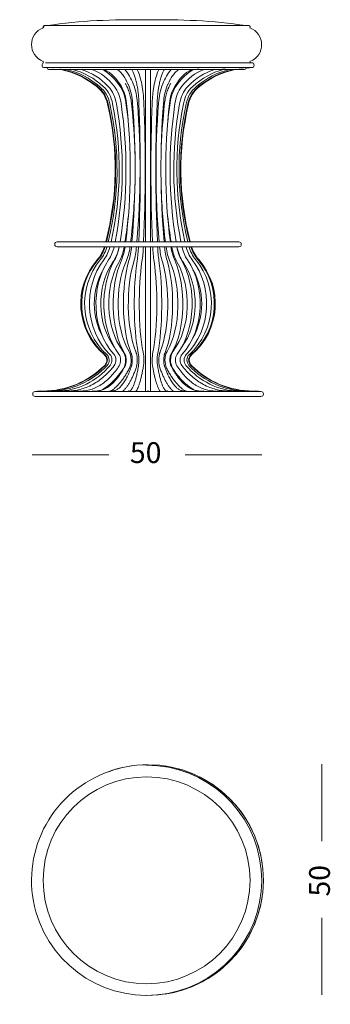
# Model space of a CAD drawing. Units: inches. Extents: x 11 to 130, y 9 to 100.
# Drawn here: x 102 to 130, y 9 to 100 of the extents above; entities that cross this region are included whole.
import ezdxf

# ---------------------------------------------------------------- set-up
doc = ezdxf.new("R2010")
doc.units = ezdxf.units.IN
doc.header["$MEASUREMENT"] = 0
doc.layers.add('Layer 3', color=7, linetype='Continuous')

# ---------------------------------------------------------------- blocks, each defined once
blk = doc.blocks.new('block 2')
at = {"layer": 'Layer 3', "color": 250, "lineweight": 18, "true_color": 0x221e1f}
for points in [[(129.598, 31.154), (129.598, 24.044)], [(129.598, 16.98), (129.598, 9.87)]]:
    blk.add_lwpolyline(points, dxfattribs=at)
at = {"layer": 'Layer 3', "color": 250, "true_color": 0x221e1f, "insert": (130.349, 18.942), "char_height": 1.91911, "attachment_point": 7, "rotation": 90}
blk.add_mtext('\\fArial|b0|i0|c0|p34;\\W1;50', dxfattribs=at)
blk = doc.blocks.new('block 3')
at = {"layer": 'Layer 3', "color": 250, "lineweight": 18, "true_color": 0x221e1f}
for points in [[(109.954, 59.681), (102.879, 59.681)], [(124.06, 59.681), (116.984, 59.681)]]:
    blk.add_lwpolyline(points, dxfattribs=at)
at = {"layer": 'Layer 3', "color": 250, "true_color": 0x221e1f, "insert": (111.9, 58.93), "char_height": 1.91911, "attachment_point": 7}
blk.add_mtext('\\fArial|b0|i0|c0|p34;\\W1;50', dxfattribs=at)
blk = doc.blocks.new('block 5')
at = {"layer": 'Layer 3', "color": 7, "lineweight": 18, "true_color": 0xffffff}
for points in [[(103.893, 99.148), (104.016, 99.273)], [(122.857, 99.273), (104.016, 99.273)], [(104.02, 99.273), (104.02, 99.273)], [(122.857, 99.273), (122.857, 99.273)], [(103.893, 95.932), (103.931, 95.971)], [(123.122, 95.4), (104.017, 95.4)], [(123.122, 95.853), (104.112, 95.853)], [(104.227, 95.39), (104.227, 95.4)], [(122.912, 95.4), (122.912, 95.39)], [(122.409, 95.221), (104.464, 95.221)], [(113.343, 95.221), (113.343, 93.831)], [(113.796, 95.221), (113.796, 93.831)], [(113.343, 93.831), (113.343, 92.111)], [(113.796, 93.831), (113.796, 92.111)], [(113.343, 92.111), (113.343, 79.329)], [(113.796, 92.111), (113.796, 79.329)], [(112.851, 85.441), (112.826, 85.441)], [(112.852, 85.893), (112.828, 85.893)], [(113.343, 85.441), (113.303, 85.441)], [(113.343, 85.893), (113.305, 85.893)], [(113.835, 85.893), (113.796, 85.893)], [(113.836, 85.441), (113.796, 85.441)], [(114.311, 85.893), (114.287, 85.893)], [(114.313, 85.441), (114.288, 85.441)], [(105.195, 79.329), (121.944, 79.329)], [(105.195, 78.877), (121.944, 78.877)], [(113.343, 78.877), (113.343, 77.54)], [(113.796, 78.877), (113.796, 77.54)], [(113.343, 77.54), (113.343, 69.108)], [(113.796, 77.54), (113.796, 69.108)], [(113.343, 69.108), (113.343, 67.78)], [(113.796, 69.108), (113.796, 67.78)], [(113.343, 67.78), (113.343, 65.522)], [(113.796, 67.78), (113.796, 65.522)], [(123.982, 65.522), (103.158, 65.522)], [(103.384, 65.567), (103.539, 65.567)], [(103.384, 65.567), (103.384, 65.522)], [(103.539, 65.567), (103.998, 65.567)], [(103.998, 65.567), (104.445, 65.567)], [(104.749, 65.567), (105.16, 65.567)], [(105.767, 65.567), (106.131, 65.567)], [(107.022, 65.567), (107.328, 65.567)], [(108.477, 65.567), (108.715, 65.567)], [(110.086, 65.567), (110.248, 65.567)], [(111.801, 65.567), (111.883, 65.567)], [(115.338, 65.567), (115.256, 65.567)], [(117.053, 65.567), (116.891, 65.567)], [(118.663, 65.567), (118.425, 65.567)], [(120.116, 65.567), (119.811, 65.567)], [(121.373, 65.567), (121.008, 65.567)], [(122.391, 65.567), (121.979, 65.567)], [(123.141, 65.567), (122.695, 65.567)], [(123.601, 65.567), (123.141, 65.567)], [(123.755, 65.567), (123.601, 65.567)], [(123.755, 65.522), (123.755, 65.567)], [(123.982, 65.069), (103.158, 65.069)]]:
    blk.add_lwpolyline(points, dxfattribs=at)
for points in [[(103.903, 95.98), (102.455, 96.507), (102.467, 98.559), (103.92, 99.069)], [(104.016, 99.273), (103.88, 99.273), (103.837, 99.175), (103.92, 99.069)], [(104.263, 99.273), (107.318, 99.775), (110.362, 99.823), (113.437, 99.823)], [(122.611, 99.273), (119.556, 99.775), (116.511, 99.823), (113.437, 99.823)], [(122.857, 99.273), (122.994, 99.273), (123.036, 99.175), (122.953, 99.069)], [(122.971, 95.98), (124.418, 96.507), (124.406, 98.559), (122.953, 99.069)], [(103.935, 95.838), (103.831, 95.797), (103.791, 95.739), (103.791, 95.627)], [(103.791, 95.627), (103.791, 95.467), (103.858, 95.4), (104.017, 95.4)], [(103.935, 95.838), (103.887, 95.881), (103.878, 95.92), (103.903, 95.98)], [(104.227, 95.39), (104.237, 95.39), (104.248, 95.389), (104.259, 95.389)], [(104.464, 95.221), (104.34, 95.221), (104.283, 95.267), (104.259, 95.389)], [(104.357, 95.4), (104.364, 95.388), (104.374, 95.389), (104.381, 95.4)], [(104.768, 95.4), (104.784, 95.385), (104.797, 95.386), (104.813, 95.4)], [(105.445, 95.4), (105.47, 95.385), (105.488, 95.386), (105.512, 95.4)], [(105.485, 95.39), (105.482, 95.39), (105.479, 95.39), (105.476, 95.39)], [(106.37, 95.4), (106.4, 95.385), (106.425, 95.386), (106.456, 95.4)], [(107.513, 95.4), (107.549, 95.385), (107.58, 95.386), (107.616, 95.4)], [(108.84, 95.4), (108.881, 95.386), (108.916, 95.386), (108.956, 95.4)], [(110.311, 95.4), (110.355, 95.386), (110.394, 95.386), (110.437, 95.4)], [(111.881, 95.4), (111.927, 95.386), (111.967, 95.386), (112.014, 95.4)], [(113.503, 95.4), (113.549, 95.386), (113.59, 95.386), (113.637, 95.4)], [(115.126, 95.4), (115.172, 95.386), (115.212, 95.386), (115.258, 95.4)], [(116.702, 95.4), (116.746, 95.386), (116.784, 95.386), (116.828, 95.4)], [(118.254, 95.391), (118.213, 95.387), (118.172, 95.381), (118.131, 95.375)], [(118.183, 95.4), (118.224, 95.386), (118.258, 95.386), (118.299, 95.4)], [(119.524, 95.4), (119.56, 95.386), (119.59, 95.385), (119.626, 95.4)], [(120.73, 95.39), (120.641, 95.385), (120.552, 95.377), (120.463, 95.366)], [(120.683, 95.4), (120.714, 95.386), (120.739, 95.385), (120.77, 95.4)], [(121.627, 95.4), (121.651, 95.386), (121.669, 95.385), (121.694, 95.4)], [(121.663, 95.39), (121.661, 95.39), (121.657, 95.39), (121.654, 95.39)], [(122.349, 95.39), (122.234, 95.384), (122.119, 95.376), (122.004, 95.364)], [(122.326, 95.4), (122.342, 95.386), (122.355, 95.385), (122.372, 95.4)], [(122.61, 95.37), (122.578, 95.262), (122.522, 95.221), (122.409, 95.221)], [(122.912, 95.39), (122.812, 95.385), (122.711, 95.379), (122.61, 95.37)], [(122.771, 95.39), (122.718, 95.388), (122.665, 95.385), (122.613, 95.381)], [(122.759, 95.4), (122.766, 95.389), (122.775, 95.388), (122.782, 95.4)], [(122.952, 95.853), (122.986, 95.895), (122.991, 95.931), (122.971, 95.98)], [(123.122, 95.853), (123.282, 95.853), (123.348, 95.787), (123.348, 95.627)], [(123.348, 95.627), (123.348, 95.467), (123.282, 95.4), (123.122, 95.4)], [(105.531, 95.221), (106.786, 94.952), (107.833, 94.455), (108.835, 93.654)], [(108.903, 93.655), (107.92, 94.454), (106.891, 94.951), (105.653, 95.221)], [(109.107, 93.658), (108.178, 94.448), (107.204, 94.949), (106.013, 95.221)], [(109.438, 93.664), (108.599, 94.439), (107.716, 94.944), (106.601, 95.221)], [(109.888, 93.674), (109.17, 94.423), (108.411, 94.935), (107.399, 95.221)], [(110.441, 93.689), (109.871, 94.398), (109.267, 94.92), (108.381, 95.221)], [(109.419, 95.221), (109.96, 94.882), (110.396, 94.466), (110.794, 93.972)], [(111.081, 93.711), (110.674, 94.362), (110.254, 94.891), (109.515, 95.221)], [(111.431, 95.221), (111.777, 94.83), (112.005, 94.392), (112.207, 93.92)], [(112.578, 95.221), (112.783, 94.789), (112.893, 94.34), (112.993, 93.879)], [(114.146, 93.879), (114.246, 94.34), (114.357, 94.789), (114.562, 95.221)], [(114.932, 93.92), (115.135, 94.392), (115.363, 94.83), (115.708, 95.221)], [(117.624, 95.221), (116.885, 94.891), (116.465, 94.362), (116.058, 93.711)], [(116.345, 93.972), (116.743, 94.466), (117.179, 94.882), (117.72, 95.221)], [(118.758, 95.221), (117.872, 94.92), (117.269, 94.398), (116.699, 93.689)], [(119.74, 95.221), (118.728, 94.935), (117.969, 94.423), (117.251, 93.674)], [(120.538, 95.221), (119.423, 94.944), (118.54, 94.439), (117.701, 93.664)], [(121.126, 95.221), (119.935, 94.949), (118.961, 94.448), (118.032, 93.658)], [(121.487, 95.221), (120.248, 94.951), (119.219, 94.454), (118.236, 93.655)], [(121.608, 95.221), (120.353, 94.952), (119.306, 94.455), (118.304, 93.654)], [(108.835, 93.654), (109.378, 93.22), (109.68, 92.738), (109.835, 92.061)], [(109.888, 92.062), (109.736, 92.735), (109.441, 93.219), (108.903, 93.655)], [(110.046, 92.064), (109.904, 92.727), (109.627, 93.216), (109.107, 93.658)], [(110.304, 92.067), (110.176, 92.714), (109.929, 93.211), (109.438, 93.664)], [(110.654, 92.072), (110.545, 92.698), (110.337, 93.205), (109.888, 93.674)], [(111.087, 92.078), (110.998, 92.682), (110.834, 93.2), (110.441, 93.689)], [(110.794, 93.972), (111.24, 93.417), (111.434, 92.831), (111.535, 92.144)], [(111.588, 92.086), (111.521, 92.669), (111.401, 93.199), (111.081, 93.711)], [(112.142, 92.094), (112.098, 92.663), (112.02, 93.206), (111.79, 93.742)], [(112.207, 93.92), (112.456, 93.338), (112.545, 92.749), (112.593, 92.129)], [(114.546, 92.129), (114.594, 92.749), (114.684, 93.338), (114.932, 93.92)], [(115.349, 93.742), (115.12, 93.206), (115.042, 92.663), (114.997, 92.094)], [(116.058, 93.711), (115.738, 93.199), (115.619, 92.669), (115.552, 92.086)], [(115.605, 92.144), (115.705, 92.831), (115.9, 93.417), (116.345, 93.972)], [(116.699, 93.689), (116.305, 93.2), (116.141, 92.682), (116.053, 92.078)], [(117.251, 93.674), (116.802, 93.205), (116.594, 92.698), (116.485, 92.072)], [(117.701, 93.664), (117.21, 93.211), (116.963, 92.714), (116.835, 92.067)], [(118.032, 93.658), (117.512, 93.216), (117.236, 92.727), (117.093, 92.064)], [(118.236, 93.655), (117.699, 93.219), (117.403, 92.735), (117.251, 92.062)], [(118.304, 93.654), (117.761, 93.22), (117.459, 92.738), (117.305, 92.061)], [(109.835, 92.061), (110.831, 87.695), (110.78, 83.669), (109.672, 79.329)], [(109.727, 79.329), (110.818, 83.666), (110.868, 87.698), (109.888, 92.062)], [(109.893, 79.329), (110.932, 83.66), (110.98, 87.71), (110.046, 92.064)], [(110.164, 79.329), (111.119, 83.65), (111.162, 87.727), (110.304, 92.067)], [(110.532, 79.329), (111.373, 83.637), (111.41, 87.75), (110.654, 92.072)], [(110.985, 79.329), (111.687, 83.622), (111.718, 87.775), (111.087, 92.078)], [(111.509, 79.329), (112.053, 83.608), (112.077, 87.801), (111.588, 92.086)], [(111.535, 92.144), (111.619, 91.571), (111.69, 90.998), (111.75, 90.422)], [(112.037, 92.137), (112.215, 90.579), (112.322, 89.02), (112.363, 87.452)], [(112.089, 79.329), (112.46, 83.597), (112.475, 87.823), (112.142, 92.094)], [(112.593, 92.129), (112.928, 87.847), (112.913, 83.609), (112.543, 79.329)], [(112.707, 79.329), (112.894, 83.59), (112.902, 87.841), (112.733, 92.102)], [(113.186, 92.12), (113.355, 87.853), (113.347, 83.596), (113.16, 79.329)], [(113.979, 79.329), (113.792, 83.596), (113.784, 87.853), (113.954, 92.12)], [(114.596, 79.329), (114.227, 83.609), (114.212, 87.847), (114.546, 92.129)], [(114.406, 92.102), (114.237, 87.841), (114.245, 83.59), (114.433, 79.329)], [(114.997, 92.094), (114.664, 87.823), (114.679, 83.597), (115.05, 79.329)], [(114.777, 87.452), (114.817, 89.02), (114.924, 90.579), (115.102, 92.137)], [(115.552, 92.086), (115.062, 87.801), (115.086, 83.608), (115.63, 79.329)], [(115.389, 90.422), (115.449, 90.998), (115.521, 91.571), (115.605, 92.144)], [(116.053, 92.078), (115.421, 87.775), (115.452, 83.622), (116.155, 79.329)], [(116.485, 92.072), (115.729, 87.75), (115.767, 83.637), (116.607, 79.329)], [(116.835, 92.067), (115.977, 87.727), (116.021, 83.65), (116.975, 79.329)], [(117.093, 92.064), (116.159, 87.71), (116.207, 83.66), (117.246, 79.329)], [(117.251, 92.062), (116.271, 87.698), (116.321, 83.666), (117.412, 79.329)], [(117.305, 92.061), (116.308, 87.695), (116.36, 83.669), (117.468, 79.329)], [(112.363, 84.612), (112.317, 82.843), (112.187, 81.086), (111.965, 79.329)], [(115.174, 79.329), (114.952, 81.086), (114.822, 82.843), (114.777, 84.612)], [(111.75, 81.642), (111.67, 80.868), (111.568, 80.098), (111.444, 79.329)], [(115.696, 79.329), (115.572, 80.098), (115.47, 80.868), (115.389, 81.642)], [(104.968, 79.103), (104.968, 79.263), (105.034, 79.329), (105.194, 79.329)], [(105.194, 78.877), (105.034, 78.877), (104.968, 78.943), (104.968, 79.103)], [(122.171, 79.103), (122.171, 79.263), (122.105, 79.329), (121.944, 79.329)], [(121.944, 78.877), (122.105, 78.877), (122.171, 78.943), (122.171, 79.103)], [(109.551, 78.877), (109.416, 78.423), (109.206, 78.045), (108.894, 77.69)], [(108.962, 77.689), (109.27, 78.045), (109.476, 78.424), (109.609, 78.877)], [(109.162, 77.685), (109.459, 78.045), (109.655, 78.427), (109.78, 78.877)], [(109.488, 77.677), (109.767, 78.045), (109.947, 78.431), (110.06, 78.877)], [(109.931, 77.667), (110.184, 78.043), (110.341, 78.436), (110.44, 78.877)], [(110.897, 78.849), (110.788, 78.325), (110.607, 77.86), (110.306, 77.414)], [(110.476, 77.652), (110.696, 78.04), (110.826, 78.441), (110.908, 78.877)], [(111.364, 78.856), (111.276, 78.348), (111.126, 77.882), (110.87, 77.429)], [(110.903, 78.877), (110.901, 78.867), (110.899, 78.858), (110.897, 78.849)], [(111.11, 77.631), (111.287, 78.034), (111.387, 78.444), (111.449, 78.877)], [(111.368, 78.877), (111.367, 78.87), (111.365, 78.863), (111.364, 78.856)], [(111.905, 78.864), (111.839, 78.373), (111.725, 77.907), (111.524, 77.449)], [(111.812, 77.605), (111.937, 78.023), (112.006, 78.444), (112.048, 78.877)], [(111.906, 78.877), (111.906, 78.873), (111.905, 78.869), (111.905, 78.864)], [(112.503, 78.874), (112.459, 78.398), (112.384, 77.935), (112.245, 77.475)], [(112.503, 78.877), (112.503, 78.876), (112.503, 78.875), (112.503, 78.874)], [(112.563, 77.574), (112.63, 78.007), (112.665, 78.44), (112.686, 78.877)], [(113.139, 78.877), (113.117, 78.417), (113.081, 77.961), (113.011, 77.506)], [(114.128, 77.506), (114.059, 77.961), (114.022, 78.417), (114, 78.877)], [(114.453, 78.877), (114.474, 78.44), (114.51, 78.007), (114.576, 77.574)], [(114.637, 78.874), (114.636, 78.875), (114.636, 78.876), (114.636, 78.877)], [(114.894, 77.475), (114.756, 77.935), (114.681, 78.398), (114.637, 78.874)], [(115.091, 78.877), (115.133, 78.444), (115.202, 78.023), (115.327, 77.605)], [(115.234, 78.864), (115.234, 78.869), (115.233, 78.873), (115.233, 78.877)], [(115.615, 77.449), (115.414, 77.907), (115.301, 78.373), (115.234, 78.864)], [(115.69, 78.877), (115.752, 78.444), (115.853, 78.034), (116.03, 77.631)], [(115.775, 78.856), (115.774, 78.863), (115.773, 78.87), (115.771, 78.877)], [(116.269, 77.429), (116.013, 77.882), (115.864, 78.348), (115.775, 78.856)], [(116.232, 78.877), (116.313, 78.441), (116.443, 78.04), (116.663, 77.652)], [(116.242, 78.849), (116.24, 78.858), (116.239, 78.867), (116.237, 78.877)], [(116.833, 77.414), (116.533, 77.86), (116.351, 78.325), (116.242, 78.849)], [(116.7, 78.877), (116.798, 78.436), (116.955, 78.043), (117.209, 77.667)], [(117.079, 78.877), (117.193, 78.431), (117.372, 78.045), (117.651, 77.677)], [(117.359, 78.877), (117.484, 78.427), (117.68, 78.045), (117.978, 77.685)], [(117.531, 78.877), (117.663, 78.424), (117.869, 78.045), (118.178, 77.689)], [(117.588, 78.877), (117.723, 78.423), (117.933, 78.045), (118.245, 77.69)], [(108.894, 77.69), (106.624, 75.107), (106.91, 71.165), (109.529, 68.936)], [(109.586, 68.937), (107.003, 71.17), (106.73, 75.111), (108.962, 77.689)], [(109.758, 68.941), (107.281, 71.185), (107.044, 75.122), (109.162, 77.685)], [(110.038, 68.947), (107.736, 71.209), (107.556, 75.14), (109.488, 77.677)], [(110.418, 68.957), (108.36, 71.244), (108.246, 75.165), (109.931, 77.667)], [(110.306, 77.414), (108.803, 75.182), (108.843, 71.756), (110.479, 69.594)], [(110.886, 68.972), (109.139, 71.285), (109.089, 75.195), (110.476, 77.652)], [(110.87, 77.429), (109.572, 75.13), (109.609, 71.414), (111.247, 69.245)], [(111.427, 68.994), (110.055, 71.329), (110.052, 75.224), (111.11, 77.631)], [(111.524, 77.449), (110.525, 75.175), (110.52, 71.432), (111.818, 69.223)], [(112.028, 69.024), (111.086, 71.366), (111.101, 75.242), (111.812, 77.605)], [(112.245, 77.475), (111.564, 75.21), (111.545, 71.439), (112.448, 69.193)], [(112.672, 69.063), (112.196, 71.393), (112.208, 75.244), (112.563, 77.574)], [(113.011, 77.506), (112.663, 75.228), (112.651, 71.431), (113.115, 69.154)], [(114.024, 69.154), (114.489, 71.431), (114.476, 75.228), (114.128, 77.506)], [(114.576, 77.574), (114.932, 75.244), (114.943, 71.393), (114.468, 69.063)], [(114.692, 69.193), (115.594, 71.439), (115.575, 75.21), (114.894, 77.475)], [(115.327, 77.605), (116.038, 75.242), (116.053, 71.366), (115.111, 69.024)], [(115.322, 69.223), (116.619, 71.432), (116.614, 75.175), (115.615, 77.449)], [(116.03, 77.631), (117.088, 75.224), (117.084, 71.329), (115.712, 68.994)], [(115.892, 69.245), (117.53, 71.414), (117.568, 75.13), (116.269, 77.429)], [(116.663, 77.652), (118.05, 75.195), (118, 71.285), (116.253, 68.972)], [(116.66, 69.594), (118.297, 71.756), (118.336, 75.182), (116.833, 77.414)], [(117.209, 77.667), (118.893, 75.165), (118.78, 71.244), (116.721, 68.957)], [(117.651, 77.677), (119.583, 75.14), (119.403, 71.209), (117.101, 68.947)], [(117.978, 77.685), (120.095, 75.122), (119.859, 71.185), (117.381, 68.941)], [(118.178, 77.689), (120.409, 75.111), (120.136, 71.17), (117.553, 68.937)], [(118.245, 77.69), (120.515, 75.107), (120.229, 71.165), (117.61, 68.936)], [(109.424, 76.76), (108.347, 74.857), (108.347, 72.393), (109.424, 70.491)], [(117.715, 70.491), (118.793, 72.393), (118.793, 74.857), (117.715, 76.76)], [(111.247, 69.245), (111.569, 68.818), (111.577, 68.102), (111.292, 67.658)], [(111.818, 69.223), (112.065, 68.803), (112.066, 68.109), (111.852, 67.679)], [(112.68, 67.819), (112.753, 68.24), (112.758, 68.642), (112.672, 69.063)], [(113.115, 69.154), (113.212, 68.676), (113.209, 68.22), (113.126, 67.742)], [(114.013, 67.742), (113.93, 68.22), (113.927, 68.676), (114.024, 69.154)], [(114.468, 69.063), (114.382, 68.642), (114.387, 68.24), (114.46, 67.819)], [(115.287, 67.679), (115.073, 68.109), (115.075, 68.803), (115.322, 69.223)], [(115.847, 67.658), (115.563, 68.102), (115.57, 68.818), (115.892, 69.245)], [(109.529, 68.936), (109.83, 68.68), (109.849, 68.221), (109.57, 67.94)], [(109.627, 67.939), (109.902, 68.219), (109.884, 68.68), (109.586, 68.937)], [(109.796, 67.935), (110.059, 68.215), (110.044, 68.682), (109.758, 68.941)], [(110.073, 67.928), (110.314, 68.208), (110.305, 68.685), (110.038, 68.947)], [(110.448, 67.918), (110.663, 68.199), (110.659, 68.69), (110.418, 68.957)], [(110.911, 67.902), (111.093, 68.187), (111.094, 68.697), (110.886, 68.972)], [(116.253, 68.972), (116.045, 68.697), (116.046, 68.187), (116.228, 67.902)], [(116.721, 68.957), (116.48, 68.69), (116.476, 68.199), (116.691, 67.918)], [(117.101, 68.947), (116.835, 68.685), (116.824, 68.208), (117.066, 67.928)], [(117.381, 68.941), (117.095, 68.682), (117.081, 68.215), (117.343, 67.935)], [(117.553, 68.937), (117.255, 68.68), (117.237, 68.219), (117.512, 67.939)], [(117.61, 68.936), (117.309, 68.68), (117.29, 68.221), (117.569, 67.94)], [(109.57, 67.94), (108.063, 66.426), (106.017, 65.573), (103.881, 65.567)], [(104.03, 65.567), (106.142, 65.573), (108.152, 66.434), (109.627, 67.939)], [(104.445, 65.567), (106.495, 65.567), (108.409, 66.451), (109.796, 67.935)], [(105.16, 65.567), (107.097, 65.567), (108.838, 66.496), (110.073, 67.928)], [(117.066, 67.928), (118.301, 66.496), (120.043, 65.567), (121.979, 65.567)], [(117.343, 67.935), (118.731, 66.451), (120.644, 65.567), (122.695, 65.567)], [(117.512, 67.939), (118.988, 66.434), (120.998, 65.573), (123.109, 65.567)], [(117.569, 67.94), (119.076, 66.426), (121.122, 65.573), (123.258, 65.567)], [(103.158, 65.522), (102.997, 65.522), (102.931, 65.455), (102.931, 65.295)], [(103.515, 65.522), (103.522, 65.552), (103.555, 65.552), (103.562, 65.522)], [(103.951, 65.522), (103.975, 65.573), (104.021, 65.573), (104.044, 65.522)], [(104.68, 65.522), (104.723, 65.585), (104.774, 65.585), (104.816, 65.522)], [(105.679, 65.522), (105.739, 65.591), (105.794, 65.591), (105.854, 65.522)], [(106.918, 65.522), (106.992, 65.594), (107.053, 65.594), (107.126, 65.522)], [(108.359, 65.522), (108.444, 65.595), (108.51, 65.595), (108.594, 65.522)], [(109.958, 65.522), (110.051, 65.595), (110.121, 65.595), (110.214, 65.522)], [(111.667, 65.522), (111.764, 65.596), (111.838, 65.596), (111.935, 65.522)], [(113.434, 65.522), (113.532, 65.596), (113.607, 65.596), (113.705, 65.522)], [(115.204, 65.522), (115.302, 65.596), (115.375, 65.596), (115.472, 65.522)], [(116.926, 65.522), (117.018, 65.595), (117.089, 65.595), (117.181, 65.522)], [(118.545, 65.522), (118.63, 65.595), (118.696, 65.595), (118.78, 65.522)], [(120.013, 65.522), (120.087, 65.594), (120.147, 65.594), (120.221, 65.522)], [(121.285, 65.522), (121.345, 65.591), (121.4, 65.591), (121.46, 65.522)], [(122.323, 65.522), (122.365, 65.585), (122.416, 65.585), (122.459, 65.522)], [(123.095, 65.522), (123.118, 65.573), (123.164, 65.573), (123.188, 65.522)], [(123.577, 65.522), (123.584, 65.552), (123.617, 65.552), (123.624, 65.522)], [(123.982, 65.522), (124.142, 65.522), (124.208, 65.455), (124.208, 65.295)], [(102.931, 65.295), (102.931, 65.135), (102.997, 65.069), (103.158, 65.069)], [(124.208, 65.295), (124.208, 65.135), (124.142, 65.069), (123.982, 65.069)]]:
    blk.add_open_spline(points, degree=3, dxfattribs=at)
for points, knots in [([(111.79, 93.742), (111.757, 93.821), (111.721, 93.9), (111.684, 93.978), (111.644, 94.064), (111.601, 94.149), (111.556, 94.232), (111.514, 94.311), (111.47, 94.388), (111.424, 94.464), (111.384, 94.53), (111.341, 94.594), (111.297, 94.658), (111.256, 94.717), (111.213, 94.774), (111.168, 94.83), (111.124, 94.885), (111.079, 94.938), (111.03, 94.988), (110.987, 95.033), (110.942, 95.077), (110.895, 95.117), (110.853, 95.154), (110.808, 95.189), (110.761, 95.221)], [0, 0, 0, 0, 1, 1, 1, 2, 2, 2, 3, 3, 3, 4, 4, 4, 5, 5, 5, 6, 6, 6, 7, 7, 7, 8, 8, 8, 8]), ([(112.551, 93.783), (112.533, 93.863), (112.515, 93.942), (112.496, 94.022), (112.478, 94.096), (112.459, 94.171), (112.44, 94.245), (112.421, 94.313), (112.402, 94.382), (112.382, 94.45), (112.361, 94.519), (112.339, 94.587), (112.316, 94.655), (112.298, 94.71), (112.278, 94.764), (112.257, 94.818), (112.237, 94.871), (112.215, 94.924), (112.192, 94.976), (112.172, 95.021), (112.151, 95.065), (112.128, 95.108), (112.108, 95.147), (112.086, 95.185), (112.062, 95.221)], [0, 0, 0, 0, 1, 1, 1, 2, 2, 2, 3, 3, 3, 4, 4, 4, 5, 5, 5, 6, 6, 6, 7, 7, 7, 8, 8, 8, 8]), ([(115.077, 95.221), (115.053, 95.185), (115.031, 95.147), (115.011, 95.108), (114.988, 95.065), (114.967, 95.021), (114.947, 94.976), (114.924, 94.924), (114.902, 94.871), (114.882, 94.818), (114.861, 94.764), (114.841, 94.71), (114.823, 94.655), (114.8, 94.587), (114.778, 94.519), (114.758, 94.45), (114.737, 94.382), (114.718, 94.313), (114.699, 94.245), (114.68, 94.171), (114.661, 94.096), (114.643, 94.022), (114.624, 93.942), (114.606, 93.863), (114.588, 93.783)], [0, 0, 0, 0, 1, 1, 1, 2, 2, 2, 3, 3, 3, 4, 4, 4, 5, 5, 5, 6, 6, 6, 7, 7, 7, 8, 8, 8, 8]), ([(116.378, 95.221), (116.332, 95.189), (116.287, 95.154), (116.244, 95.117), (116.197, 95.077), (116.152, 95.033), (116.109, 94.988), (116.061, 94.938), (116.015, 94.885), (115.971, 94.83), (115.926, 94.774), (115.883, 94.717), (115.842, 94.658), (115.798, 94.594), (115.756, 94.53), (115.715, 94.464), (115.669, 94.388), (115.625, 94.311), (115.583, 94.232), (115.539, 94.149), (115.496, 94.064), (115.455, 93.978), (115.418, 93.9), (115.383, 93.821), (115.349, 93.742)], [0, 0, 0, 0, 1, 1, 1, 2, 2, 2, 3, 3, 3, 4, 4, 4, 5, 5, 5, 6, 6, 6, 7, 7, 7, 8, 8, 8, 8]), ([(111.465, 93.951), (111.501, 93.894), (111.534, 93.835), (111.566, 93.776), (111.602, 93.709), (111.634, 93.641), (111.665, 93.573), (111.696, 93.504), (111.724, 93.434), (111.751, 93.364), (111.779, 93.289), (111.805, 93.213), (111.83, 93.136), (111.856, 93.051), (111.881, 92.966), (111.903, 92.881), (111.923, 92.801), (111.941, 92.721), (111.958, 92.64), (111.992, 92.474), (112.018, 92.306), (112.037, 92.137)], [0, 0, 0, 0, 1, 1, 1, 2, 2, 2, 3, 3, 3, 4, 4, 4, 5, 5, 5, 6, 6, 6, 7, 7, 7, 7]), ([(112.733, 92.102), (112.73, 92.183), (112.726, 92.263), (112.722, 92.343), (112.718, 92.422), (112.713, 92.5), (112.707, 92.578), (112.696, 92.733), (112.683, 92.888), (112.665, 93.043), (112.658, 93.114), (112.65, 93.184), (112.64, 93.254), (112.632, 93.317), (112.623, 93.378), (112.614, 93.44), (112.605, 93.499), (112.595, 93.557), (112.584, 93.615), (112.574, 93.671), (112.563, 93.727), (112.551, 93.783)], [0, 0, 0, 0, 1, 1, 1, 2, 2, 2, 3, 3, 3, 4, 4, 4, 5, 5, 5, 6, 6, 6, 7, 7, 7, 7]), ([(112.993, 93.879), (113.006, 93.822), (113.017, 93.765), (113.027, 93.707), (113.039, 93.644), (113.05, 93.581), (113.059, 93.518), (113.07, 93.45), (113.08, 93.382), (113.089, 93.314), (113.099, 93.24), (113.107, 93.166), (113.115, 93.092), (113.133, 92.932), (113.147, 92.771), (113.159, 92.61), (113.17, 92.447), (113.179, 92.284), (113.186, 92.12)], [0, 0, 0, 0, 1, 1, 1, 2, 2, 2, 3, 3, 3, 4, 4, 4, 5, 5, 5, 6, 6, 6, 6]), ([(113.954, 92.12), (113.957, 92.203), (113.961, 92.286), (113.966, 92.369), (113.97, 92.449), (113.975, 92.53), (113.981, 92.61), (113.992, 92.771), (114.006, 92.932), (114.024, 93.092), (114.032, 93.166), (114.041, 93.24), (114.05, 93.314), (114.059, 93.382), (114.069, 93.45), (114.08, 93.518), (114.09, 93.581), (114.1, 93.644), (114.112, 93.707), (114.122, 93.765), (114.134, 93.822), (114.146, 93.879)], [0, 0, 0, 0, 1, 1, 1, 2, 2, 2, 3, 3, 3, 4, 4, 4, 5, 5, 5, 6, 6, 6, 7, 7, 7, 7]), ([(114.588, 93.783), (114.576, 93.727), (114.565, 93.671), (114.555, 93.615), (114.544, 93.557), (114.535, 93.499), (114.526, 93.44), (114.516, 93.378), (114.507, 93.317), (114.499, 93.254), (114.49, 93.184), (114.482, 93.114), (114.474, 93.043), (114.457, 92.888), (114.443, 92.733), (114.432, 92.578), (114.421, 92.42), (114.412, 92.261), (114.406, 92.102)], [0, 0, 0, 0, 1, 1, 1, 2, 2, 2, 3, 3, 3, 4, 4, 4, 5, 5, 5, 6, 6, 6, 6]), ([(115.102, 92.137), (115.111, 92.222), (115.123, 92.307), (115.137, 92.392), (115.15, 92.475), (115.165, 92.558), (115.182, 92.64), (115.198, 92.721), (115.216, 92.801), (115.237, 92.881), (115.259, 92.966), (115.283, 93.051), (115.309, 93.136), (115.334, 93.213), (115.36, 93.289), (115.388, 93.364), (115.415, 93.434), (115.444, 93.504), (115.475, 93.573), (115.505, 93.641), (115.538, 93.709), (115.573, 93.776), (115.605, 93.835), (115.638, 93.894), (115.674, 93.951)], [0, 0, 0, 0, 1, 1, 1, 2, 2, 2, 3, 3, 3, 4, 4, 4, 5, 5, 5, 6, 6, 6, 7, 7, 7, 8, 8, 8, 8]), ([(112.448, 69.193), (112.458, 69.168), (112.467, 69.142), (112.476, 69.116), (112.485, 69.087), (112.493, 69.059), (112.501, 69.03), (112.518, 68.967), (112.531, 68.903), (112.541, 68.839), (112.551, 68.774), (112.559, 68.708), (112.564, 68.642), (112.57, 68.568), (112.573, 68.494), (112.573, 68.419), (112.573, 68.386), (112.572, 68.353), (112.571, 68.32), (112.57, 68.287), (112.568, 68.254), (112.566, 68.221), (112.562, 68.157), (112.555, 68.093), (112.545, 68.03), (112.537, 67.973), (112.527, 67.916), (112.514, 67.86), (112.502, 67.808), (112.488, 67.757), (112.471, 67.707)], [0, 0, 0, 0, 1, 1, 1, 2, 2, 2, 3, 3, 3, 4, 4, 4, 5, 5, 5, 6, 6, 6, 7, 7, 7, 8, 8, 8, 9, 9, 9, 10, 10, 10, 10]), ([(114.668, 67.707), (114.66, 67.731), (114.653, 67.755), (114.646, 67.779), (114.639, 67.806), (114.632, 67.833), (114.626, 67.86), (114.613, 67.916), (114.602, 67.973), (114.594, 68.03), (114.584, 68.093), (114.577, 68.157), (114.573, 68.221), (114.568, 68.287), (114.566, 68.353), (114.566, 68.419), (114.566, 68.46), (114.567, 68.501), (114.569, 68.542), (114.571, 68.575), (114.573, 68.609), (114.575, 68.642), (114.58, 68.708), (114.588, 68.774), (114.598, 68.839), (114.608, 68.903), (114.622, 68.967), (114.638, 69.03), (114.646, 69.059), (114.654, 69.087), (114.664, 69.116), (114.672, 69.142), (114.681, 69.168), (114.692, 69.193)], [0, 0, 0, 0, 1, 1, 1, 2, 2, 2, 3, 3, 3, 4, 4, 4, 5, 5, 5, 6, 6, 6, 7, 7, 7, 8, 8, 8, 9, 9, 9, 10, 10, 10, 11, 11, 11, 11]), ([(111.447, 67.881), (111.456, 67.899), (111.464, 67.918), (111.472, 67.936), (111.48, 67.955), (111.487, 67.975), (111.493, 67.995), (111.507, 68.038), (111.519, 68.082), (111.527, 68.126), (111.537, 68.174), (111.544, 68.223), (111.548, 68.272), (111.553, 68.321), (111.555, 68.37), (111.555, 68.419), (111.555, 68.446), (111.555, 68.474), (111.553, 68.501), (111.552, 68.528), (111.55, 68.555), (111.547, 68.582), (111.542, 68.634), (111.533, 68.685), (111.522, 68.736), (111.517, 68.761), (111.51, 68.786), (111.503, 68.811), (111.496, 68.834), (111.489, 68.858), (111.48, 68.88), (111.473, 68.901), (111.464, 68.922), (111.455, 68.942), (111.447, 68.959), (111.438, 68.977), (111.427, 68.994)], [0, 0, 0, 0, 1, 1, 1, 2, 2, 2, 3, 3, 3, 4, 4, 4, 5, 5, 5, 6, 6, 6, 7, 7, 7, 8, 8, 8, 9, 9, 9, 10, 10, 10, 11, 11, 11, 12, 12, 12, 12]), ([(112.042, 67.853), (112.049, 67.872), (112.054, 67.891), (112.06, 67.91), (112.065, 67.93), (112.07, 67.95), (112.075, 67.97), (112.085, 68.016), (112.093, 68.063), (112.1, 68.109), (112.107, 68.161), (112.112, 68.213), (112.116, 68.265), (112.119, 68.316), (112.12, 68.368), (112.12, 68.419), (112.12, 68.448), (112.12, 68.476), (112.119, 68.505), (112.118, 68.533), (112.116, 68.561), (112.114, 68.589), (112.11, 68.643), (112.105, 68.697), (112.096, 68.751), (112.092, 68.777), (112.088, 68.804), (112.082, 68.83), (112.078, 68.855), (112.072, 68.879), (112.066, 68.903), (112.061, 68.925), (112.055, 68.946), (112.048, 68.967), (112.042, 68.986), (112.035, 69.005), (112.028, 69.024)], [0, 0, 0, 0, 1, 1, 1, 2, 2, 2, 3, 3, 3, 4, 4, 4, 5, 5, 5, 6, 6, 6, 7, 7, 7, 8, 8, 8, 9, 9, 9, 10, 10, 10, 11, 11, 11, 12, 12, 12, 12]), ([(115.111, 69.024), (115.104, 69.005), (115.097, 68.986), (115.091, 68.967), (115.085, 68.946), (115.078, 68.925), (115.073, 68.903), (115.067, 68.879), (115.061, 68.855), (115.057, 68.83), (115.051, 68.804), (115.047, 68.777), (115.043, 68.751), (115.035, 68.697), (115.029, 68.643), (115.025, 68.589), (115.021, 68.533), (115.019, 68.476), (115.019, 68.419), (115.019, 68.393), (115.019, 68.367), (115.02, 68.341), (115.021, 68.316), (115.022, 68.29), (115.024, 68.265), (115.027, 68.213), (115.032, 68.161), (115.04, 68.109), (115.046, 68.063), (115.054, 68.016), (115.065, 67.97), (115.069, 67.95), (115.074, 67.93), (115.08, 67.91), (115.085, 67.891), (115.091, 67.872), (115.097, 67.853)], [0, 0, 0, 0, 1, 1, 1, 2, 2, 2, 3, 3, 3, 4, 4, 4, 5, 5, 5, 6, 6, 6, 7, 7, 7, 8, 8, 8, 9, 9, 9, 10, 10, 10, 11, 11, 11, 12, 12, 12, 12]), ([(115.712, 68.994), (115.702, 68.977), (115.693, 68.959), (115.685, 68.942), (115.675, 68.922), (115.667, 68.901), (115.659, 68.88), (115.651, 68.858), (115.643, 68.834), (115.636, 68.811), (115.629, 68.786), (115.623, 68.761), (115.617, 68.736), (115.606, 68.685), (115.598, 68.634), (115.592, 68.582), (115.587, 68.528), (115.584, 68.473), (115.584, 68.419), (115.584, 68.394), (115.584, 68.37), (115.585, 68.345), (115.587, 68.32), (115.588, 68.296), (115.591, 68.272), (115.595, 68.223), (115.602, 68.174), (115.612, 68.126), (115.621, 68.082), (115.632, 68.038), (115.646, 67.995), (115.652, 67.975), (115.66, 67.955), (115.667, 67.936), (115.675, 67.918), (115.683, 67.899), (115.692, 67.881)], [0, 0, 0, 0, 1, 1, 1, 2, 2, 2, 3, 3, 3, 4, 4, 4, 5, 5, 5, 6, 6, 6, 7, 7, 7, 8, 8, 8, 9, 9, 9, 10, 10, 10, 11, 11, 11, 12, 12, 12, 12]), ([(106.131, 65.567), (106.335, 65.567), (106.539, 65.581), (106.741, 65.607), (106.932, 65.633), (107.121, 65.669), (107.308, 65.718), (107.501, 65.768), (107.692, 65.83), (107.878, 65.903), (108.079, 65.982), (108.275, 66.074), (108.465, 66.178), (108.657, 66.282), (108.841, 66.397), (109.02, 66.523), (109.199, 66.65), (109.371, 66.786), (109.536, 66.932), (109.701, 67.078), (109.859, 67.232), (110.009, 67.394), (110.164, 67.561), (110.31, 67.736), (110.448, 67.918)], [0, 0, 0, 0, 1, 1, 1, 2, 2, 2, 3, 3, 3, 4, 4, 4, 5, 5, 5, 6, 6, 6, 7, 7, 7, 8, 8, 8, 8]), ([(107.328, 65.567), (107.489, 65.567), (107.65, 65.579), (107.809, 65.603), (107.97, 65.628), (108.129, 65.664), (108.285, 65.711), (108.447, 65.761), (108.605, 65.822), (108.758, 65.893), (108.929, 65.973), (109.095, 66.065), (109.253, 66.168), (109.412, 66.271), (109.564, 66.384), (109.709, 66.506), (109.857, 66.63), (109.998, 66.763), (110.132, 66.903), (110.282, 67.06), (110.424, 67.226), (110.557, 67.398), (110.682, 67.561), (110.8, 67.729), (110.911, 67.902)], [0, 0, 0, 0, 1, 1, 1, 2, 2, 2, 3, 3, 3, 4, 4, 4, 5, 5, 5, 6, 6, 6, 7, 7, 7, 8, 8, 8, 8]), ([(108.715, 65.567), (108.779, 65.567), (108.844, 65.57), (108.908, 65.577), (108.972, 65.584), (109.036, 65.594), (109.098, 65.607), (109.162, 65.62), (109.225, 65.637), (109.287, 65.656), (109.346, 65.675), (109.406, 65.696), (109.464, 65.72), (109.524, 65.745), (109.584, 65.773), (109.643, 65.803), (109.703, 65.834), (109.763, 65.868), (109.82, 65.904), (109.881, 65.941), (109.94, 65.981), (109.997, 66.023), (110.061, 66.069), (110.122, 66.117), (110.182, 66.168), (110.241, 66.218), (110.297, 66.269), (110.352, 66.322), (110.411, 66.378), (110.468, 66.437), (110.523, 66.496), (110.636, 66.619), (110.742, 66.748), (110.841, 66.881), (110.899, 66.959), (110.955, 67.039), (111.01, 67.12), (111.065, 67.204), (111.12, 67.29), (111.172, 67.377), (111.27, 67.541), (111.362, 67.71), (111.447, 67.881)], [0, 0, 0, 0, 1, 1, 1, 2, 2, 2, 3, 3, 3, 4, 4, 4, 5, 5, 5, 6, 6, 6, 7, 7, 7, 8, 8, 8, 9, 9, 9, 10, 10, 10, 11, 11, 11, 12, 12, 12, 13, 13, 13, 14, 14, 14, 14]), ([(111.292, 67.658), (111.213, 67.535), (111.131, 67.413), (111.044, 67.294), (110.974, 67.197), (110.901, 67.102), (110.827, 67.009), (110.677, 66.823), (110.517, 66.645), (110.348, 66.476), (110.187, 66.318), (110.018, 66.168), (109.839, 66.03), (109.747, 65.958), (109.653, 65.89), (109.557, 65.826), (109.466, 65.765), (109.374, 65.708), (109.279, 65.654)], [0, 0, 0, 0, 1, 1, 1, 2, 2, 2, 3, 3, 3, 4, 4, 4, 5, 5, 5, 6, 6, 6, 6]), ([(111.852, 67.679), (111.792, 67.557), (111.728, 67.435), (111.66, 67.316), (111.595, 67.201), (111.527, 67.087), (111.456, 66.976), (111.387, 66.869), (111.316, 66.764), (111.241, 66.661), (111.179, 66.576), (111.115, 66.493), (111.049, 66.412), (110.979, 66.327), (110.906, 66.243), (110.831, 66.163), (110.759, 66.086), (110.685, 66.012), (110.608, 65.941), (110.532, 65.87), (110.453, 65.803), (110.372, 65.739), (110.295, 65.678), (110.216, 65.621), (110.134, 65.567)], [0, 0, 0, 0, 1, 1, 1, 2, 2, 2, 3, 3, 3, 4, 4, 4, 5, 5, 5, 6, 6, 6, 7, 7, 7, 8, 8, 8, 8]), ([(110.248, 65.567), (110.289, 65.567), (110.329, 65.57), (110.368, 65.577), (110.41, 65.583), (110.45, 65.593), (110.49, 65.606), (110.529, 65.619), (110.567, 65.634), (110.605, 65.652), (110.647, 65.671), (110.687, 65.694), (110.726, 65.719), (110.766, 65.744), (110.804, 65.771), (110.842, 65.8), (110.882, 65.832), (110.921, 65.866), (110.958, 65.901), (110.999, 65.939), (111.038, 65.979), (111.075, 66.02), (111.118, 66.067), (111.158, 66.115), (111.198, 66.164), (111.239, 66.217), (111.279, 66.271), (111.317, 66.326), (111.356, 66.382), (111.393, 66.439), (111.429, 66.498), (111.467, 66.559), (111.504, 66.622), (111.539, 66.686), (111.576, 66.752), (111.611, 66.819), (111.645, 66.887), (111.684, 66.965), (111.721, 67.043), (111.757, 67.122), (111.79, 67.195), (111.821, 67.269), (111.851, 67.343), (111.921, 67.511), (111.984, 67.681), (112.042, 67.853)], [0, 0, 0, 0, 1, 1, 1, 2, 2, 2, 3, 3, 3, 4, 4, 4, 5, 5, 5, 6, 6, 6, 7, 7, 7, 8, 8, 8, 9, 9, 9, 10, 10, 10, 11, 11, 11, 12, 12, 12, 13, 13, 13, 14, 14, 14, 15, 15, 15, 15]), ([(112.471, 67.707), (112.43, 67.588), (112.388, 67.47), (112.342, 67.353), (112.297, 67.235), (112.249, 67.118), (112.198, 67.002), (112.151, 66.895), (112.102, 66.789), (112.05, 66.684), (112.001, 66.587), (111.949, 66.49), (111.895, 66.396), (111.845, 66.309), (111.794, 66.224), (111.739, 66.141), (111.686, 66.061), (111.629, 65.982), (111.57, 65.906), (111.513, 65.832), (111.453, 65.761), (111.39, 65.693), (111.334, 65.633), (111.276, 65.576), (111.214, 65.522)], [0, 0, 0, 0, 1, 1, 1, 2, 2, 2, 3, 3, 3, 4, 4, 4, 5, 5, 5, 6, 6, 6, 7, 7, 7, 8, 8, 8, 8]), ([(111.883, 65.567), (111.885, 65.567), (111.886, 65.567), (111.887, 65.567), (111.889, 65.567), (111.89, 65.568), (111.891, 65.568), (111.894, 65.569), (111.898, 65.57), (111.901, 65.572), (111.905, 65.573), (111.908, 65.575), (111.912, 65.577), (111.916, 65.579), (111.92, 65.582), (111.924, 65.584), (111.933, 65.59), (111.941, 65.597), (111.949, 65.603), (111.958, 65.612), (111.967, 65.62), (111.976, 65.629), (111.985, 65.639), (111.995, 65.65), (112.003, 65.66), (112.013, 65.672), (112.022, 65.684), (112.031, 65.696), (112.051, 65.723), (112.069, 65.751), (112.087, 65.78), (112.107, 65.812), (112.124, 65.845), (112.142, 65.879), (112.162, 65.918), (112.181, 65.958), (112.199, 65.998), (112.218, 66.041), (112.236, 66.085), (112.254, 66.129), (112.272, 66.175), (112.289, 66.221), (112.305, 66.268), (112.322, 66.316), (112.339, 66.364), (112.354, 66.413), (112.372, 66.468), (112.388, 66.523), (112.404, 66.578), (112.44, 66.7), (112.472, 66.822), (112.502, 66.946), (112.535, 67.083), (112.565, 67.221), (112.594, 67.359), (112.625, 67.512), (112.653, 67.665), (112.68, 67.819)], [0, 0, 0, 0, 1, 1, 1, 2, 2, 2, 3, 3, 3, 4, 4, 4, 5, 5, 5, 6, 6, 6, 7, 7, 7, 8, 8, 8, 9, 9, 9, 10, 10, 10, 11, 11, 11, 12, 12, 12, 13, 13, 13, 14, 14, 14, 15, 15, 15, 16, 16, 16, 17, 17, 17, 18, 18, 18, 19, 19, 19, 19]), ([(113.126, 67.742), (113.104, 67.615), (113.081, 67.489), (113.056, 67.363), (113.033, 67.246), (113.009, 67.129), (112.982, 67.012), (112.959, 66.91), (112.935, 66.808), (112.909, 66.706), (112.882, 66.603), (112.854, 66.501), (112.824, 66.4), (112.797, 66.311), (112.769, 66.221), (112.738, 66.133), (112.709, 66.051), (112.679, 65.971), (112.645, 65.891), (112.617, 65.823), (112.587, 65.756), (112.554, 65.691), (112.525, 65.633), (112.494, 65.576), (112.46, 65.522)], [0, 0, 0, 0, 1, 1, 1, 2, 2, 2, 3, 3, 3, 4, 4, 4, 5, 5, 5, 6, 6, 6, 7, 7, 7, 8, 8, 8, 8]), ([(114.679, 65.522), (114.645, 65.576), (114.614, 65.633), (114.585, 65.691), (114.552, 65.756), (114.522, 65.823), (114.494, 65.891), (114.46, 65.971), (114.43, 66.051), (114.401, 66.133), (114.371, 66.221), (114.342, 66.311), (114.316, 66.4), (114.285, 66.501), (114.257, 66.603), (114.231, 66.706), (114.205, 66.808), (114.18, 66.91), (114.157, 67.012), (114.131, 67.129), (114.106, 67.246), (114.083, 67.363), (114.059, 67.489), (114.035, 67.615), (114.013, 67.742)], [0, 0, 0, 0, 1, 1, 1, 2, 2, 2, 3, 3, 3, 4, 4, 4, 5, 5, 5, 6, 6, 6, 7, 7, 7, 8, 8, 8, 8]), ([(114.46, 67.819), (114.486, 67.665), (114.515, 67.512), (114.546, 67.359), (114.574, 67.221), (114.604, 67.083), (114.637, 66.946), (114.668, 66.822), (114.699, 66.7), (114.735, 66.578), (114.751, 66.523), (114.768, 66.468), (114.785, 66.413), (114.801, 66.364), (114.817, 66.316), (114.834, 66.268), (114.85, 66.221), (114.867, 66.175), (114.885, 66.129), (114.903, 66.085), (114.921, 66.041), (114.941, 65.998), (114.958, 65.958), (114.977, 65.918), (114.997, 65.879), (115.015, 65.845), (115.033, 65.812), (115.052, 65.78), (115.07, 65.751), (115.088, 65.723), (115.108, 65.696), (115.117, 65.684), (115.127, 65.672), (115.136, 65.66), (115.144, 65.65), (115.154, 65.639), (115.163, 65.629), (115.172, 65.62), (115.181, 65.612), (115.191, 65.603), (115.198, 65.597), (115.206, 65.59), (115.215, 65.584), (115.219, 65.582), (115.223, 65.579), (115.228, 65.577), (115.231, 65.575), (115.235, 65.573), (115.238, 65.572), (115.242, 65.57), (115.245, 65.569), (115.248, 65.568), (115.249, 65.568), (115.251, 65.567), (115.252, 65.567), (115.253, 65.567), (115.255, 65.567), (115.256, 65.567)], [0, 0, 0, 0, 1, 1, 1, 2, 2, 2, 3, 3, 3, 4, 4, 4, 5, 5, 5, 6, 6, 6, 7, 7, 7, 8, 8, 8, 9, 9, 9, 10, 10, 10, 11, 11, 11, 12, 12, 12, 13, 13, 13, 14, 14, 14, 15, 15, 15, 16, 16, 16, 17, 17, 17, 18, 18, 18, 19, 19, 19, 19]), ([(115.925, 65.522), (115.864, 65.576), (115.805, 65.633), (115.749, 65.693), (115.686, 65.761), (115.626, 65.832), (115.569, 65.906), (115.51, 65.982), (115.454, 66.061), (115.401, 66.141), (115.346, 66.224), (115.294, 66.309), (115.244, 66.396), (115.19, 66.49), (115.138, 66.587), (115.089, 66.684), (115.037, 66.789), (114.988, 66.895), (114.941, 67.002), (114.89, 67.118), (114.842, 67.235), (114.797, 67.353), (114.752, 67.47), (114.709, 67.588), (114.668, 67.707)], [0, 0, 0, 0, 1, 1, 1, 2, 2, 2, 3, 3, 3, 4, 4, 4, 5, 5, 5, 6, 6, 6, 7, 7, 7, 8, 8, 8, 8]), ([(115.097, 67.853), (115.155, 67.681), (115.219, 67.511), (115.288, 67.343), (115.318, 67.269), (115.35, 67.195), (115.383, 67.122), (115.418, 67.043), (115.455, 66.965), (115.494, 66.887), (115.528, 66.819), (115.563, 66.752), (115.6, 66.686), (115.635, 66.622), (115.672, 66.559), (115.71, 66.498), (115.746, 66.439), (115.783, 66.382), (115.822, 66.326), (115.86, 66.271), (115.9, 66.217), (115.942, 66.164), (115.981, 66.115), (116.021, 66.067), (116.064, 66.02), (116.102, 65.979), (116.14, 65.939), (116.181, 65.901), (116.219, 65.866), (116.257, 65.832), (116.298, 65.8), (116.335, 65.771), (116.374, 65.744), (116.413, 65.719), (116.452, 65.694), (116.493, 65.671), (116.535, 65.652), (116.572, 65.634), (116.61, 65.619), (116.649, 65.606), (116.689, 65.593), (116.73, 65.583), (116.771, 65.577), (116.811, 65.57), (116.85, 65.567), (116.891, 65.567)], [0, 0, 0, 0, 1, 1, 1, 2, 2, 2, 3, 3, 3, 4, 4, 4, 5, 5, 5, 6, 6, 6, 7, 7, 7, 8, 8, 8, 9, 9, 9, 10, 10, 10, 11, 11, 11, 12, 12, 12, 13, 13, 13, 14, 14, 14, 15, 15, 15, 15]), ([(117.005, 65.567), (116.924, 65.621), (116.844, 65.678), (116.768, 65.739), (116.686, 65.803), (116.607, 65.87), (116.531, 65.941), (116.454, 66.012), (116.38, 66.086), (116.308, 66.163), (116.233, 66.243), (116.16, 66.327), (116.09, 66.412), (116.024, 66.493), (115.96, 66.576), (115.898, 66.661), (115.823, 66.764), (115.752, 66.869), (115.683, 66.976), (115.612, 67.087), (115.544, 67.201), (115.479, 67.316), (115.412, 67.435), (115.348, 67.557), (115.287, 67.679)], [0, 0, 0, 0, 1, 1, 1, 2, 2, 2, 3, 3, 3, 4, 4, 4, 5, 5, 5, 6, 6, 6, 7, 7, 7, 8, 8, 8, 8]), ([(115.692, 67.881), (115.777, 67.71), (115.869, 67.541), (115.968, 67.377), (116.02, 67.29), (116.074, 67.204), (116.13, 67.12), (116.184, 67.039), (116.24, 66.959), (116.298, 66.881), (116.398, 66.748), (116.503, 66.619), (116.616, 66.496), (116.671, 66.437), (116.728, 66.378), (116.787, 66.322), (116.842, 66.269), (116.899, 66.218), (116.957, 66.168), (117.017, 66.117), (117.079, 66.069), (117.142, 66.023), (117.199, 65.981), (117.258, 65.941), (117.319, 65.904), (117.377, 65.868), (117.436, 65.834), (117.497, 65.803), (117.555, 65.773), (117.615, 65.745), (117.676, 65.72), (117.734, 65.696), (117.793, 65.675), (117.852, 65.656), (117.914, 65.637), (117.977, 65.62), (118.041, 65.607), (118.104, 65.594), (118.167, 65.584), (118.231, 65.577), (118.295, 65.57), (118.36, 65.567), (118.425, 65.567)], [0, 0, 0, 0, 1, 1, 1, 2, 2, 2, 3, 3, 3, 4, 4, 4, 5, 5, 5, 6, 6, 6, 7, 7, 7, 8, 8, 8, 9, 9, 9, 10, 10, 10, 11, 11, 11, 12, 12, 12, 13, 13, 13, 14, 14, 14, 14]), ([(117.86, 65.654), (117.765, 65.708), (117.673, 65.765), (117.583, 65.826), (117.486, 65.89), (117.392, 65.958), (117.3, 66.03), (117.121, 66.168), (116.952, 66.318), (116.792, 66.476), (116.622, 66.645), (116.463, 66.823), (116.312, 67.009), (116.238, 67.102), (116.165, 67.197), (116.095, 67.294), (116.008, 67.413), (115.926, 67.535), (115.847, 67.658)], [0, 0, 0, 0, 1, 1, 1, 2, 2, 2, 3, 3, 3, 4, 4, 4, 5, 5, 5, 6, 6, 6, 6]), ([(116.228, 67.902), (116.339, 67.729), (116.457, 67.561), (116.582, 67.398), (116.715, 67.226), (116.857, 67.06), (117.008, 66.903), (117.141, 66.763), (117.282, 66.63), (117.43, 66.506), (117.575, 66.384), (117.728, 66.271), (117.886, 66.168), (118.045, 66.065), (118.21, 65.973), (118.381, 65.893), (118.534, 65.822), (118.693, 65.761), (118.855, 65.711), (119.011, 65.664), (119.17, 65.628), (119.33, 65.603), (119.489, 65.579), (119.651, 65.567), (119.811, 65.567)], [0, 0, 0, 0, 1, 1, 1, 2, 2, 2, 3, 3, 3, 4, 4, 4, 5, 5, 5, 6, 6, 6, 7, 7, 7, 8, 8, 8, 8]), ([(116.691, 67.918), (116.829, 67.736), (116.976, 67.561), (117.13, 67.394), (117.28, 67.232), (117.438, 67.078), (117.604, 66.932), (117.768, 66.786), (117.941, 66.65), (118.12, 66.523), (118.298, 66.397), (118.483, 66.282), (118.674, 66.178), (118.864, 66.074), (119.06, 65.982), (119.261, 65.903), (119.447, 65.83), (119.638, 65.768), (119.832, 65.718), (120.018, 65.669), (120.207, 65.633), (120.398, 65.607), (120.6, 65.581), (120.804, 65.567), (121.008, 65.567)], [0, 0, 0, 0, 1, 1, 1, 2, 2, 2, 3, 3, 3, 4, 4, 4, 5, 5, 5, 6, 6, 6, 7, 7, 7, 8, 8, 8, 8])]:
    blk.add_open_spline(points, degree=3, knots=knots, dxfattribs=at)
blk = doc.blocks.new('block 6')
at = {"layer": 'Layer 3', "color": 7, "lineweight": 18, "true_color": 0xffffff}
for points, knots in [([(113.439, 31.051), (118.923, 31.051), (123.503, 26.873), (124.007, 21.412), (124.51, 15.954), (120.773, 11.009), (115.384, 10.005), (109.994, 9), (104.727, 12.265), (103.23, 17.538), (101.732, 22.813), (104.497, 28.359), (109.611, 30.337)], [0, 0, 0, 0, 1, 1, 1, 2, 2, 2, 3, 3, 3, 4, 4, 4, 4]), ([(113.572, 31.101), (119.471, 31.101), (124.244, 26.301), (124.21, 20.402), (124.176, 14.501), (119.347, 9.756), (113.447, 9.825)], [0, 0, 0, 0, 1, 1, 1, 2, 2, 2, 2]), ([(103.895, 20.438), (103.892, 25.708), (108.171, 29.981), (113.439, 29.981), (118.709, 29.981), (122.982, 25.708), (122.982, 20.438), (122.982, 15.168), (118.709, 10.893), (113.439, 10.894), (108.165, 10.895), (103.899, 15.166), (103.895, 20.438)], [0, 0, 0, 0, 1, 1, 1, 2, 2, 2, 3, 3, 3, 4, 4, 4, 4])]:
    blk.add_open_spline(points, degree=3, knots=knots, dxfattribs=at)
for points in [[(109.611, 30.337), (110.904, 30.855), (112.179, 31.101), (113.572, 31.101)], [(109.611, 30.337), (110.389, 30.649), (111.176, 30.862), (112.005, 30.985)], [(115.138, 30.985), (119.769, 30.296), (123.405, 26.66), (124.094, 22.029)], [(124.094, 18.896), (123.405, 14.265), (119.769, 10.63), (115.138, 9.94)]]:
    blk.add_open_spline(points, degree=3, dxfattribs=at)

msp = doc.modelspace()

# ---------------------------------------------------------------- block references
at = {"layer": 'Layer 3'}
for name in ['block 5', 'block 3', 'block 6', 'block 2']:
    msp.add_blockref(name, (0, 0), dxfattribs=at)

doc.saveas('drawing.dxf')
